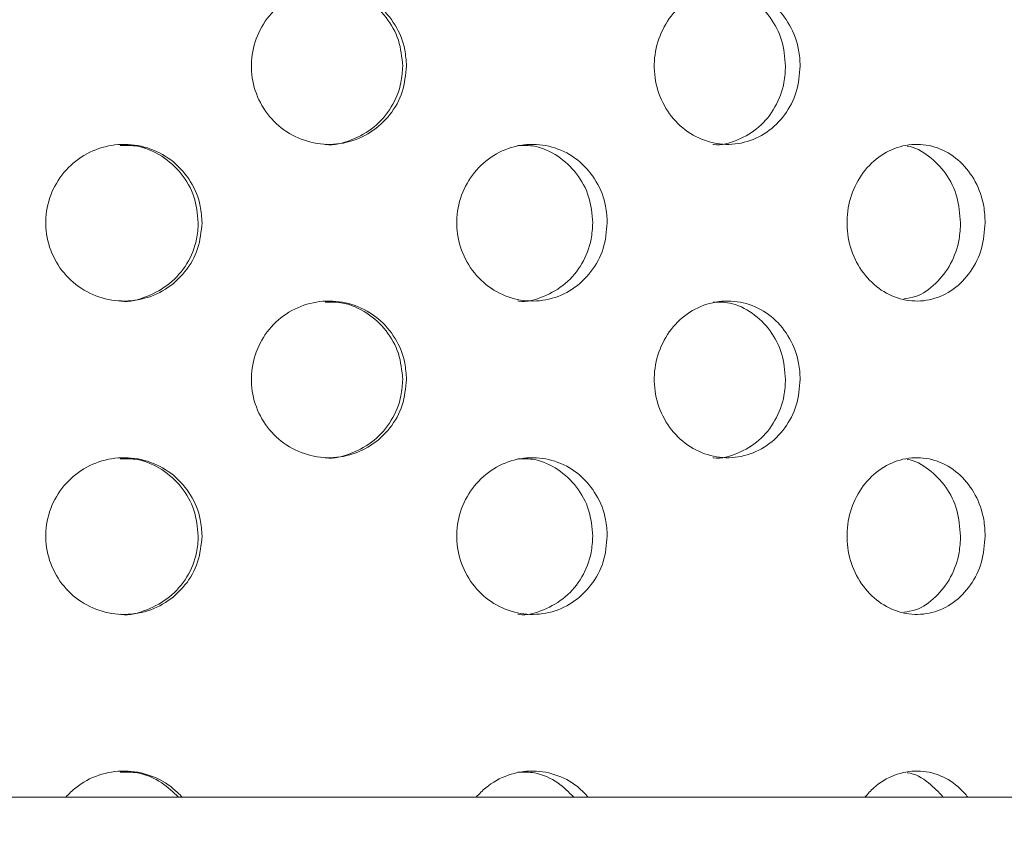
# Model space of a CAD drawing. Units: millimetres. Extents: x 5 to 415, y -14 to 292.
# Drawn here: x 226 to 227, y 208 to 209 of the extents above; entities that cross this region are included whole.
import ezdxf

# ---------------------------------------------------------------- set-up
doc = ezdxf.new("R2010")
doc.units = ezdxf.units.MM
pattern_1 = [(135, (0, 0), (-13.4704, -13.4704), []), (135, (-2e-14, 4.49), (-13.4704, -13.4704), []), (135, (-3e-14, 8.98), (-13.4704, -13.4704), []), (135, (-5e-14, 13.47), (-13.4704, -13.4704), [])]

msp = doc.modelspace()

# ---------------------------------------------------------------- hatches: boundary and pattern name
at = {"linetype": 'Continuous', "lineweight": 0}
h = msp.add_hatch(dxfattribs=at)
h.set_pattern_fill('DIN 201 steel and steel cast iron', angle=90, style=0, pattern_type=2)
h.set_pattern_definition(pattern_1)
edge = h.paths.add_edge_path(flags=0)
edge.add_spline(control_points=[(214.17769, 215.62674), (214.17769, 215.62674), (214.17821, 215.62676), (214.17921, 215.62678), (214.18075, 215.62683), (214.18348, 215.6269), (214.18719, 215.62699), (214.1909, 215.62708), (214.19568, 215.6272), (214.20114, 215.62732), (214.20661, 215.62745), (214.2129, 215.62758), (214.2195, 215.62771), (214.2261, 215.62785), (214.2332, 215.62798), (214.24019, 215.6281)], knot_values=[0, 0, 0, 0, 0.0002207, 0.0002207, 0.0002207, 0.0005592, 0.0005592, 0.0005592, 0.0008979, 0.0008979, 0.0008979, 0.0012365, 0.0012365, 0.0012365, 0.0015752, 0.0015752, 0.0015752, 0.0015752], weights=[1, 1, 1, 1, 1, 1, 1, 1, 1, 1, 1, 1, 1, 1, 1, 1], degree=3, periodic=0)
edge.add_spline(control_points=[(214.24019, 215.6281), (216.11326, 215.65963), (220.67864, 214.05141), (228.14455, 213.54765), (234.43356, 218.64529), (244.41727, 214.36642), (239.10535, 208.02409), (238.29555, 203.82701), (238.44135, 200.31862), (238.45773, 199.85773)], knot_values=[0.0212664, 0.0212664, 0.0212664, 0.0212664, 0.0828462, 0.1514337, 0.2502855, 0.3251116, 0.3725269, 0.4578488, 0.4708189, 0.4708189, 0.4708189, 0.4708189], weights=[1, 1, 1, 1, 1, 1, 1, 1, 1, 1], degree=3, periodic=0)
edge.add_spline(control_points=[(238.45773, 199.85773), (238.4579, 199.85311), (238.45806, 199.84847), (238.45822, 199.84397), (238.45846, 199.83715), (238.4587, 199.8305), (238.45891, 199.82457), (238.45911, 199.81864), (238.4593, 199.81327), (238.45946, 199.80891), (238.45961, 199.80454), (238.45973, 199.80106), (238.45981, 199.79875), (238.45989, 199.79643), (238.45993, 199.79523), (238.45993, 199.79523)], knot_values=[0, 0, 0, 0, 0.0002216, 0.0002216, 0.0002216, 0.0005602, 0.0005602, 0.0005602, 0.0008987, 0.0008987, 0.0008987, 0.001237, 0.001237, 0.001237, 0.0015754, 0.0015754, 0.0015754, 0.0015754], weights=[1, 1, 1, 1, 1, 1, 1, 1, 1, 1, 1, 1, 1, 1, 1, 1], degree=3, periodic=0)
edge.add_spline(control_points=[(238.45993, 199.79523), (238.45993, 199.79523), (238.45992, 199.79574), (238.45988, 199.79674), (238.45983, 199.79828), (238.45973, 199.80101), (238.4596, 199.80471), (238.45947, 199.80842), (238.45931, 199.8132), (238.45911, 199.81867), (238.45892, 199.82413), (238.4587, 199.83043), (238.45847, 199.83703), (238.45823, 199.84363), (238.45798, 199.85073), (238.45773, 199.85773)], knot_values=[0, 0, 0, 0, 0.0002203, 0.0002203, 0.0002203, 0.0005589, 0.0005589, 0.0005589, 0.0008977, 0.0008977, 0.0008977, 0.0012366, 0.0012366, 0.0012366, 0.0015755, 0.0015755, 0.0015755, 0.0015755], weights=[1, 1, 1, 1, 1, 1, 1, 1, 1, 1, 1, 1, 1, 1, 1, 1], degree=3, periodic=0)
edge.add_spline(control_points=[(238.45773, 199.85773), (238.44847, 200.11832), (238.4383, 200.37957), (238.4299, 200.63898)], knot_values=[0.5291811, 0.5291811, 0.5291811, 0.5291811, 0.5365145, 0.5365145, 0.5365145, 0.5365145], weights=[1, 1, 1, 1], degree=3, periodic=0)
edge.add_spline(control_points=[(238.4299, 200.63898), (238.42945, 200.65297), (238.429, 200.66716), (238.42858, 200.68037), (238.42816, 200.69357), (238.42777, 200.70616), (238.42743, 200.71709), (238.42709, 200.72802), (238.4268, 200.73759), (238.42657, 200.745), (238.42635, 200.75241), (238.42618, 200.75788), (238.42609, 200.76094), (238.42603, 200.76295), (238.426, 200.76398), (238.426, 200.76398)], knot_values=[0, 0, 0, 0, 0.0006721, 0.0006721, 0.0006721, 0.0013443, 0.0013443, 0.0013443, 0.0020162, 0.0020162, 0.0020162, 0.0026879, 0.0026879, 0.0026879, 0.0031251, 0.0031251, 0.0031251, 0.0031251], weights=[1, 1, 1, 1, 1, 1, 1, 1, 1, 1, 1, 1, 1, 1, 1, 1], degree=3, periodic=0)
edge.add_spline(control_points=[(238.426, 200.76398), (238.42663, 200.74315), (238.42726, 200.72232), (238.42791, 200.70148)], knot_values=[0, 0, 0, 0, 0.0010046, 0.0010046, 0.0010046, 0.0010046], weights=[1, 1, 1, 1], degree=3, periodic=0)
edge.add_spline(control_points=[(238.42791, 200.70148), (238.42791, 200.70148), (238.42793, 200.70097), (238.42796, 200.69996), (238.42801, 200.69843), (238.4281, 200.69569), (238.42821, 200.69199), (238.42833, 200.68828), (238.42848, 200.6835), (238.42865, 200.67804), (238.42882, 200.67257), (238.42902, 200.66628), (238.42924, 200.65967), (238.42945, 200.65307), (238.42968, 200.64598), (238.4299, 200.63898)], knot_values=[0, 0, 0, 0, 0.0002204, 0.0002204, 0.0002204, 0.000559, 0.000559, 0.000559, 0.0008977, 0.0008977, 0.0008977, 0.0012366, 0.0012366, 0.0012366, 0.0015754, 0.0015754, 0.0015754, 0.0015754], weights=[1, 1, 1, 1, 1, 1, 1, 1, 1, 1, 1, 1, 1, 1, 1, 1], degree=3, periodic=0)
edge.add_spline(control_points=[(238.4299, 200.63898), (238.4383, 200.37957), (238.44847, 200.11832), (238.45773, 199.85773)], knot_values=[0.4634855, 0.4634855, 0.4634855, 0.4634855, 0.4708189, 0.4708189, 0.4708189, 0.4708189], weights=[1, 1, 1, 1], degree=3, periodic=0)
edge.add_spline(control_points=[(238.45773, 199.85773), (238.45823, 199.84373), (238.45873, 199.82954), (238.4592, 199.81633), (238.45966, 199.80312), (238.4601, 199.79053), (238.46048, 199.7796), (238.46086, 199.76868), (238.46119, 199.75911), (238.46144, 199.7517), (238.4617, 199.74429), (238.46189, 199.73882), (238.46199, 199.73576), (238.46206, 199.73375), (238.46209, 199.73273), (238.46209, 199.73273)], knot_values=[0, 0, 0, 0, 0.0006723, 0.0006723, 0.0006723, 0.0013445, 0.0013445, 0.0013445, 0.0020166, 0.0020166, 0.0020166, 0.0026883, 0.0026883, 0.0026883, 0.0031253, 0.0031253, 0.0031253, 0.0031253], weights=[1, 1, 1, 1, 1, 1, 1, 1, 1, 1, 1, 1, 1, 1, 1, 1], degree=3, periodic=0)
edge.add_spline(control_points=[(238.46209, 199.73273), (238.46209, 199.73273), (238.46201, 199.73514), (238.46185, 199.73977), (238.4617, 199.74439), (238.46146, 199.75136), (238.46115, 199.76009), (238.46085, 199.76882), (238.46048, 199.77956), (238.46007, 199.79141), (238.45965, 199.80327), (238.45919, 199.81657), (238.45871, 199.83022), (238.45839, 199.83922), (238.45806, 199.8485), (238.45773, 199.85773)], knot_values=[0, 0, 0, 0, 0.0006712, 0.0006712, 0.0006712, 0.0013425, 0.0013425, 0.0013425, 0.0020139, 0.0020139, 0.0020139, 0.0026857, 0.0026857, 0.0026857, 0.0031253, 0.0031253, 0.0031253, 0.0031253], weights=[1, 1, 1, 1, 1, 1, 1, 1, 1, 1, 1, 1, 1, 1, 1, 1], degree=3, periodic=0)
edge.add_spline(control_points=[(238.45773, 199.85773), (238.44135, 200.31862), (238.29555, 203.82701), (239.10535, 208.02409), (244.41727, 214.36642), (234.43356, 218.64529), (228.14455, 213.54765), (220.67864, 214.05141), (216.11326, 215.65963), (214.24019, 215.6281)], knot_values=[0.5291811, 0.5291811, 0.5291811, 0.5291811, 0.5421512, 0.6274731, 0.6748884, 0.7497145, 0.8485663, 0.9171538, 0.9787336, 0.9787336, 0.9787336, 0.9787336], weights=[1, 1, 1, 1, 1, 1, 1, 1, 1, 1], degree=3, periodic=0)
edge.add_spline(control_points=[(214.24019, 215.6281), (214.2262, 215.62786), (214.21201, 215.62757), (214.19881, 215.62727), (214.18561, 215.62696), (214.17302, 215.62663), (214.1621, 215.62631), (214.15117, 215.626), (214.1416, 215.62569), (214.13419, 215.62545), (214.12677, 215.6252), (214.1213, 215.62501), (214.11823, 215.6249), (214.11622, 215.62482), (214.11519, 215.62479), (214.11519, 215.62479)], knot_values=[0, 0, 0, 0, 0.0006718, 0.0006718, 0.0006718, 0.0013435, 0.0013435, 0.0013435, 0.0020154, 0.0020154, 0.0020154, 0.0026872, 0.0026872, 0.0026872, 0.0031248, 0.0031248, 0.0031248, 0.0031248], weights=[1, 1, 1, 1, 1, 1, 1, 1, 1, 1, 1, 1, 1, 1, 1, 1], degree=3, periodic=0)
edge.add_spline(control_points=[(214.11519, 215.62479), (214.11519, 215.62479), (214.11761, 215.62488), (214.12223, 215.62504), (214.12686, 215.6252), (214.13383, 215.62544), (214.14256, 215.62572), (214.15129, 215.626), (214.16203, 215.62632), (214.17389, 215.62664), (214.18575, 215.62696), (214.19906, 215.62729), (214.21271, 215.62758), (214.2217, 215.62776), (214.23097, 215.62794), (214.24019, 215.6281)], knot_values=[0, 0, 0, 0, 0.0006713, 0.0006713, 0.0006713, 0.0013425, 0.0013425, 0.0013425, 0.002014, 0.002014, 0.002014, 0.0026858, 0.0026858, 0.0026858, 0.0031248, 0.0031248, 0.0031248, 0.0031248], weights=[1, 1, 1, 1, 1, 1, 1, 1, 1, 1, 1, 1, 1, 1, 1, 1], degree=3, periodic=0)
edge.add_spline(control_points=[(214.24019, 215.6281), (215.16397, 215.64365), (216.15748, 215.46647), (217.17769, 215.22711)], knot_values=[0.0212664, 0.0212664, 0.0212664, 0.0212664, 0.0516367, 0.0516367, 0.0516367, 0.0516367], weights=[1, 1, 1, 1], degree=3, periodic=0)
edge.add_spline(control_points=[(217.17769, 215.22711), (216.15748, 215.46647), (215.16397, 215.64365), (214.24019, 215.6281)], knot_values=[0.9483633, 0.9483633, 0.9483633, 0.9483633, 0.9787336, 0.9787336, 0.9787336, 0.9787336], weights=[1, 1, 1, 1], degree=3, periodic=0)
edge.add_spline(control_points=[(214.24019, 215.6281), (214.23559, 215.62802), (214.23095, 215.62793), (214.22646, 215.62785), (214.21963, 215.62772), (214.21298, 215.62758), (214.20705, 215.62745), (214.20112, 215.62732), (214.19575, 215.6272), (214.19138, 215.62709), (214.18701, 215.62699), (214.18353, 215.6269), (214.18121, 215.62684), (214.1789, 215.62678), (214.17769, 215.62674), (214.17769, 215.62674)], knot_values=[0, 0, 0, 0, 0.0002211, 0.0002211, 0.0002211, 0.0005597, 0.0005597, 0.0005597, 0.0008982, 0.0008982, 0.0008982, 0.0012367, 0.0012367, 0.0012367, 0.0015751, 0.0015751, 0.0015751, 0.0015751], weights=[1, 1, 1, 1, 1, 1, 1, 1, 1, 1, 1, 1, 1, 1, 1, 1], degree=3, periodic=0)
h = msp.add_hatch(dxfattribs=at)
h.set_pattern_fill('DIN 201 steel and steel cast iron', style=0, pattern_type=2)
h.set_pattern_definition([(45, (0, 0), (-13.4704, 13.4704), []), (45, (4.49, 2e-323), (-13.4704, 13.4704), []), (45, (8.98, 4e-323), (-13.4704, 13.4704), []), (45, (13.47, 6e-323), (-13.4704, 13.4704), [])])
edge = h.paths.add_edge_path(flags=0)
edge.add_spline(control_points=[(239.10202, 206.42023), (239.26126, 206.90249), (239.45188, 207.38031), (239.67774, 207.85773)], knot_values=[0.5962821, 0.5962821, 0.5962821, 0.5962821, 0.612327, 0.612327, 0.612327, 0.612327], weights=[1, 1, 1, 1], degree=3, periodic=0)
edge.add_spline(control_points=[(239.67774, 207.85773), (239.68494, 207.87295), (239.69228, 207.88838), (239.69914, 207.90273), (239.706, 207.91711), (239.7126, 207.93084), (239.71823, 207.94252), (239.72355, 207.95356), (239.72817, 207.96311), (239.73149, 207.96997), (239.73447, 207.97611), (239.7365, 207.98028), (239.73729, 207.98191), (239.73755, 207.98245), (239.73769, 207.98273), (239.73769, 207.98273)], knot_values=[0, 0, 0, 0, 0.0008085, 0.0008085, 0.0008085, 0.0016195, 0.0016195, 0.0016195, 0.0023858, 0.0023858, 0.0023858, 0.0030714, 0.0030714, 0.0030714, 0.003297, 0.003297, 0.003297, 0.003297], weights=[1, 1, 1, 1, 1, 1, 1, 1, 1, 1, 1, 1, 1, 1, 1, 1], degree=3, periodic=0)
edge.add_spline(control_points=[(239.73769, 207.98273), (239.73769, 207.98273), (239.73775, 207.98286), (239.73787, 207.98311), (239.73826, 207.9839), (239.73925, 207.98595), (239.74073, 207.98898), (239.74239, 207.99238), (239.7447, 207.99714), (239.74739, 208.00264), (239.75025, 208.00851), (239.75363, 208.01542), (239.75717, 208.02265), (239.76071, 208.02986), (239.76451, 208.0376), (239.76827, 208.04523)], knot_values=[0, 0, 0, 0, 0.0001109, 0.0001109, 0.0001109, 0.000458, 0.000458, 0.000458, 0.0008478, 0.0008478, 0.0008478, 0.0012639, 0.0012639, 0.0012639, 0.0016784, 0.0016784, 0.0016784, 0.0016784], weights=[1, 1, 1, 1, 1, 1, 1, 1, 1, 1, 1, 1, 1, 1, 1, 1], degree=3, periodic=0)
edge.add_spline(control_points=[(239.76827, 208.04523), (239.95946, 208.43336), (240.95503, 210.23258), (244.41727, 214.36642), (234.43356, 218.64529), (228.14455, 213.54765), (221.71918, 213.9812), (218.33288, 214.9504), (217.33394, 215.19003)], knot_values=[0.6144277, 0.6144277, 0.6144277, 0.6144277, 0.6274731, 0.6748884, 0.7497145, 0.8485663, 0.9171538, 0.9468149, 0.9468149, 0.9468149, 0.9468149], weights=[1, 1, 1, 1, 1, 1, 1, 1, 1], degree=3, periodic=0)
edge.add_spline(control_points=[(217.33394, 215.19003), (217.32879, 215.19127), (217.32361, 215.19251), (217.3186, 215.19371), (217.31189, 215.19532), (217.30536, 215.19688), (217.29953, 215.19827), (217.29386, 215.19962), (217.28871, 215.20085), (217.28451, 215.20185), (217.28036, 215.20284), (217.27704, 215.20363), (217.27482, 215.20416), (217.2726, 215.20469), (217.27144, 215.20496), (217.27144, 215.20496)], knot_values=[0, 0, 0, 0, 0.0002542, 0.0002542, 0.0002542, 0.0005977, 0.0005977, 0.0005977, 0.0009325, 0.0009325, 0.0009325, 0.0012633, 0.0012633, 0.0012633, 0.0015945, 0.0015945, 0.0015945, 0.0015945], weights=[1, 1, 1, 1, 1, 1, 1, 1, 1, 1, 1, 1, 1, 1, 1, 1], degree=3, periodic=0)
edge.add_spline(control_points=[(217.27144, 215.20496), (217.2506, 215.20992), (217.22977, 215.21485), (217.20894, 215.21976)], knot_values=[0.9474338, 0.9474338, 0.9474338, 0.9474338, 0.9480533, 0.9480533, 0.9480533, 0.9480533], weights=[1, 1, 1, 1], degree=3, periodic=0)
edge.add_spline(control_points=[(217.20894, 215.21976), (217.20894, 215.21976), (217.21127, 215.21922), (217.2157, 215.21817), (217.22014, 215.21712), (217.22679, 215.21555), (217.2351, 215.21359), (217.2435, 215.2116), (217.2538, 215.20916), (217.26516, 215.20646), (217.2768, 215.20369), (217.28986, 215.20058), (217.30329, 215.19737), (217.31329, 215.19498), (217.32365, 215.1925), (217.33394, 215.19003)], knot_values=[0, 0, 0, 0, 0.0006582, 0.0006582, 0.0006582, 0.0013159, 0.0013159, 0.0013159, 0.0019812, 0.0019812, 0.0019812, 0.0026635, 0.0026635, 0.0026635, 0.0031682, 0.0031682, 0.0031682, 0.0031682], weights=[1, 1, 1, 1, 1, 1, 1, 1, 1, 1, 1, 1, 1, 1, 1, 1], degree=3, periodic=0)
edge.add_spline(control_points=[(217.33394, 215.19003), (218.33288, 214.9504), (221.71918, 213.9812), (228.14455, 213.54765), (234.43356, 218.64529), (244.41727, 214.36642), (240.95503, 210.23258), (239.95946, 208.43336), (239.76827, 208.04523)], knot_values=[0.0531851, 0.0531851, 0.0531851, 0.0531851, 0.0828462, 0.1514337, 0.2502855, 0.3251116, 0.3725269, 0.3855723, 0.3855723, 0.3855723, 0.3855723], weights=[1, 1, 1, 1, 1, 1, 1, 1, 1], degree=3, periodic=0)
edge.add_spline(control_points=[(239.76827, 208.04523), (239.76077, 208.03), (239.75319, 208.01453), (239.74616, 208.00012), (239.73911, 207.98568), (239.7324, 207.97186), (239.72672, 207.96011), (239.72141, 207.94913), (239.71683, 207.93962), (239.71355, 207.93281), (239.71063, 207.92672), (239.70866, 207.92261), (239.70789, 207.92102), (239.70764, 207.92049), (239.70751, 207.92023), (239.70751, 207.92023)], knot_values=[0, 0, 0, 0, 0.000815, 0.000815, 0.000815, 0.001633, 0.001633, 0.001633, 0.0023984, 0.0023984, 0.0023984, 0.0030812, 0.0030812, 0.0030812, 0.0033028, 0.0033028, 0.0033028, 0.0033028], weights=[1, 1, 1, 1, 1, 1, 1, 1, 1, 1, 1, 1, 1, 1, 1, 1], degree=3, periodic=0)
edge.add_spline(control_points=[(239.70751, 207.92023), (239.70751, 207.92023), (239.70744, 207.92009), (239.70731, 207.91981), (239.70691, 207.91898), (239.70591, 207.91689), (239.70444, 207.91381), (239.70279, 207.91038), (239.70051, 207.90561), (239.69788, 207.9001), (239.69509, 207.89426), (239.69182, 207.88739), (239.6884, 207.88021), (239.68499, 207.87303), (239.68134, 207.86533), (239.67774, 207.85773)], knot_values=[0, 0, 0, 0, 0.0001161, 0.0001161, 0.0001161, 0.0004638, 0.0004638, 0.0004638, 0.0008519, 0.0008519, 0.0008519, 0.0012631, 0.0012631, 0.0012631, 0.0016729, 0.0016729, 0.0016729, 0.0016729], weights=[1, 1, 1, 1, 1, 1, 1, 1, 1, 1, 1, 1, 1, 1, 1, 1], degree=3, periodic=0)
edge.add_spline(control_points=[(239.67774, 207.85773), (239.45188, 207.38031), (239.26126, 206.90249), (239.10202, 206.42023)], knot_values=[0.387673, 0.387673, 0.387673, 0.387673, 0.4037179, 0.4037179, 0.4037179, 0.4037179], weights=[1, 1, 1, 1], degree=3, periodic=0)
h = msp.add_hatch(dxfattribs=at)
h.set_pattern_fill('DIN 201 steel and steel cast iron', angle=90, style=0, pattern_type=2)
h.set_pattern_definition(pattern_1)
edge = h.paths.add_edge_path(flags=0)
edge.add_arc((222.89644, 208.10773), 0.09375, 180, 270, ccw=False)
edge.add_line((222.80269, 208.10773), (222.80269, 209.18136))
edge.add_line((222.80269, 209.18136), (222.70894, 209.18136))
edge.add_line((222.70894, 209.18136), (222.70894, 208.10773))
edge.add_arc((222.89644, 208.10773), 0.1875, 180, 270)
edge.add_line((222.89644, 207.92023), (239.70751, 207.92023))
edge.add_spline(control_points=[(239.70751, 207.92023), (239.7225, 207.95148), (239.73764, 207.98273), (239.75293, 208.01398)], knot_values=[0.6130272, 0.6130272, 0.6130272, 0.6130272, 0.6140775, 0.6140775, 0.6140775, 0.6140775], weights=[1, 1, 1, 1], degree=3, periodic=0)
edge.add_line((239.75293, 208.01398), (222.89644, 208.01398))

# ---------------------------------------------------------------- linework, layer by layer
at = {"color": 7, "linetype": 'Continuous', "lineweight": 15}
msp.add_line((222.89644, 208.01398), (239.75293, 208.01398), dxfattribs=at)
for points, knots in [([(238.45773, 199.85773), (238.44559, 200.17495), (238.42156, 200.80239), (238.40551, 201.73057), (238.42834, 202.63317), (238.49137, 203.50914), (238.59946, 204.36252), (238.75356, 205.18162), (238.95419, 205.97091), (239.20139, 206.73508), (239.50244, 207.49325), (239.86079, 208.2487), (240.24629, 208.94595), (240.64711, 209.58515), (241.03614, 210.16902), (241.42154, 210.75036), (241.75518, 211.28749), (242.02273, 211.77836), (242.221, 212.21875), (242.36111, 212.65142), (242.42809, 213.0644), (242.41353, 213.45493), (242.32126, 213.81854), (242.15984, 214.16591), (241.93577, 214.49637), (241.62993, 214.83795), (241.23334, 215.18154), (240.74394, 215.5175), (240.19764, 215.82218), (239.58044, 216.10486), (238.89993, 216.3572), (238.16652, 216.57095), (237.4195, 216.73405), (236.67419, 216.84352), (235.94375, 216.89594), (235.1964, 216.88905), (234.43673, 216.81835), (233.66632, 216.68127), (232.92369, 216.49263), (232.1723, 216.25284), (231.41006, 215.96727), (230.63368, 215.64582), (229.8688, 215.31577), (229.10879, 214.99223), (228.34696, 214.69039), (227.57668, 214.4252), (226.79123, 214.21326), (225.96426, 214.06252), (225.09588, 213.97369), (224.18652, 213.94893), (223.26103, 213.98567), (222.32087, 214.0792), (221.36755, 214.22482), (220.403, 214.41768), (219.50248, 214.63558), (218.66801, 214.85179), (217.90457, 215.05047), (217.14705, 215.23767), (216.39912, 215.40234), (215.66439, 215.5308), (214.94626, 215.61848), (214.47268, 215.62493), (214.24019, 215.6281)], [0, 0, 0, 0, 0.0213546, 0.0422385, 0.0624356, 0.0820699, 0.101292, 0.1202687, 0.1381001, 0.1560394, 0.1742588, 0.1929356, 0.2122483, 0.2278164, 0.2436758, 0.2594436, 0.274736, 0.286195, 0.2970274, 0.3071792, 0.3167075, 0.3250168, 0.3332837, 0.3417707, 0.3506571, 0.3600448, 0.3725381, 0.3858571, 0.3999113, 0.4145645, 0.4314823, 0.4486881, 0.4659113, 0.4828775, 0.4993195, 0.5151228, 0.5331008, 0.5505763, 0.5677077, 0.5846056, 0.6036085, 0.6224452, 0.6411265, 0.6596474, 0.6780086, 0.6962391, 0.7144198, 0.7326786, 0.7527233, 0.7730809, 0.7938213, 0.8149884, 0.8366035, 0.8586687, 0.8811352, 0.8989192, 0.9166574, 0.9342006, 0.9514084, 0.9681604, 0.9843695, 1, 1, 1, 1]), ([(226.34248, 208.88898), (226.34147, 208.87851), (226.33945, 208.85758), (226.32372, 208.82969), (226.30049, 208.80833), (226.27123, 208.79591), (226.23941, 208.79399), (226.20868, 208.8029), (226.18266, 208.8216), (226.16431, 208.84789), (226.15564, 208.87874), (226.15758, 208.91072), (226.16989, 208.94023), (226.19117, 208.96397), (226.21902, 208.97931), (226.25033, 208.98452), (226.28162, 208.97896), (226.30941, 208.96317), (226.33027, 208.93891), (226.34101, 208.91268), (226.34207, 208.89555), (226.34248, 208.88898)], [0, 0, 0, 0, 0.05315721, 0.1063022, 0.15973206, 0.21364486, 0.26782058, 0.32193735, 0.37580933, 0.42944784, 0.48294396, 0.53638233, 0.58980964, 0.64325949, 0.69678761, 0.75048582, 0.80443403, 0.85859542, 0.91273044, 0.96651155, 1, 1, 1, 1]), ([(226.33794, 208.88898), (226.33693, 208.89943), (226.33491, 208.92035), (226.31921, 208.94831), (226.29599, 208.96936), (226.26995, 208.98151), (226.25234, 208.98154), (226.24522, 208.98155)], [0, 0, 0, 0, 0.2122986, 0.4245521, 0.637996, 0.8534779, 1, 1, 1, 1]), ([(226.8137, 208.88898), (226.81276, 208.87851), (226.81088, 208.85758), (226.7962, 208.82969), (226.77448, 208.80833), (226.74703, 208.79591), (226.71711, 208.79399), (226.68811, 208.8029), (226.66349, 208.8216), (226.64608, 208.84789), (226.63785, 208.87874), (226.63969, 208.91072), (226.65138, 208.94023), (226.67155, 208.96397), (226.69787, 208.97931), (226.72739, 208.98452), (226.75679, 208.97896), (226.78282, 208.96317), (226.80232, 208.93891), (226.81233, 208.91268), (226.81332, 208.89555), (226.8137, 208.88898)], [0, 0, 0, 0, 0.053157, 0.1063024, 0.1597321, 0.2136437, 0.2678212, 0.3219356, 0.3758102, 0.429447, 0.4829435, 0.5363819, 0.5898088, 0.6432597, 0.6967885, 0.750485, 0.8044335, 0.8585958, 0.9127311, 0.9665117, 1, 1, 1, 1]), ([(226.79616, 208.88898), (226.79522, 208.89943), (226.79335, 208.92035), (226.7787, 208.94831), (226.757, 208.96936), (226.73261, 208.98151), (226.71605, 208.98154), (226.70935, 208.98155)], [0, 0, 0, 0, 0.212299, 0.4245516, 0.6379974, 0.8534849, 1, 1, 1, 1]), ([(226.24531, 208.7953), (226.24544, 208.79527), (226.25586, 208.79352), (226.27716, 208.79978), (226.30485, 208.81456), (226.32574, 208.83909), (226.33647, 208.86527), (226.33753, 208.8824), (226.33794, 208.88898)], [0, 0, 0, 0, 0.0028505, 0.2184498, 0.4349471, 0.6513352, 0.866235, 1, 1, 1, 1]), ([(226.70944, 208.7953), (226.70957, 208.79527), (226.7194, 208.79351), (226.73936, 208.79979), (226.76529, 208.81456), (226.78479, 208.83909), (226.7948, 208.86527), (226.79578, 208.8824), (226.79616, 208.88898)], [0, 0, 0, 0, 0.0028436, 0.2184496, 0.4349474, 0.6513358, 0.8662354, 1, 1, 1, 1]), ([(226.09785, 208.70148), (226.09682, 208.69094), (226.09476, 208.66987), (226.0787, 208.64181), (226.05502, 208.62048), (226.02542, 208.60827), (225.99349, 208.60657), (225.96276, 208.61556), (225.93671, 208.63423), (225.91828, 208.66048), (225.90957, 208.69136), (225.91158, 208.72337), (225.92406, 208.7529), (225.9456, 208.77665), (225.97377, 208.79193), (226.00538, 208.79702), (226.03684, 208.79134), (226.06466, 208.77553), (226.08554, 208.7514), (226.09635, 208.72524), (226.09743, 208.70811), (226.09785, 208.70148)], [0, 0, 0, 0, 0.0536611, 0.1073198, 0.1610054, 0.2147076, 0.2683827, 0.3220269, 0.3756871, 0.429384, 0.4830801, 0.5367404, 0.5903856, 0.6440584, 0.6977608, 0.7514478, 0.8050975, 0.8587475, 0.9124339, 0.9661362, 1, 1, 1, 1]), ([(226.09336, 208.70148), (226.09233, 208.71201), (226.09027, 208.73307), (226.07421, 208.76121), (226.05052, 208.78221), (226.02433, 208.79413), (226.00685, 208.79406), (225.99992, 208.79403)], [0, 0, 0, 0, 0.2146223, 0.4292439, 0.6439772, 0.8587781, 1, 1, 1, 1]), ([(226.58281, 208.70148), (226.58183, 208.69094), (226.57986, 208.66987), (226.56451, 208.64181), (226.54184, 208.62048), (226.51343, 208.60827), (226.48269, 208.60657), (226.45302, 208.61556), (226.4278, 208.63423), (226.40992, 208.66048), (226.40146, 208.69136), (226.40341, 208.72337), (226.41553, 208.7529), (226.43642, 208.77665), (226.46366, 208.79193), (226.49415, 208.79702), (226.5244, 208.79133), (226.55108, 208.77553), (226.57105, 208.7514), (226.58139, 208.72524), (226.58242, 208.70811), (226.58281, 208.70148)], [0, 0, 0, 0, 0.0536612, 0.1073199, 0.1610047, 0.2147073, 0.2683824, 0.3220262, 0.3756876, 0.4293841, 0.4830798, 0.5367401, 0.5903857, 0.6440582, 0.6977615, 0.7514477, 0.8050971, 0.8587475, 0.9124335, 0.9661363, 1, 1, 1, 1]), ([(226.56545, 208.70148), (226.56447, 208.71201), (226.5625, 208.73307), (226.54716, 208.76121), (226.52448, 208.78221), (226.49935, 208.79413), (226.48251, 208.79406), (226.47584, 208.79403)], [0, 0, 0, 0, 0.2146206, 0.429244, 0.6439779, 0.858778, 1, 1, 1, 1]), ([(227.03505, 208.70148), (227.03416, 208.69094), (227.03237, 208.66986), (227.0184, 208.64181), (226.99773, 208.62048), (226.97175, 208.60827), (226.94354, 208.60657), (226.91622, 208.61556), (226.89294, 208.63423), (226.87638, 208.66048), (226.86854, 208.69136), (226.87035, 208.72337), (226.88158, 208.7529), (226.9009, 208.77665), (226.92603, 208.79193), (226.95407, 208.79702), (226.98179, 208.79134), (227.00616, 208.77553), (227.02436, 208.7514), (227.03375, 208.72524), (227.03469, 208.70811), (227.03505, 208.70148)], [0, 0, 0, 0, 0.0536606, 0.1073211, 0.1610057, 0.2147086, 0.2683818, 0.3220256, 0.3756864, 0.4293831, 0.4830792, 0.5367396, 0.590384, 0.6440579, 0.6977615, 0.7514454, 0.8050986, 0.8587486, 0.9124344, 0.9661363, 1, 1, 1, 1]), ([(227.00557, 208.70148), (227.00468, 208.712), (227.00288, 208.73304), (226.98896, 208.76135), (226.96817, 208.78168), (226.95104, 208.7924), (226.94166, 208.79295), (226.94153, 208.79296)], [0, 0, 0, 0, 0.2490529, 0.4981012, 0.74728, 0.9965455, 1, 1, 1, 1]), ([(226.00001, 208.60787), (226.0003, 208.60782), (226.01091, 208.60607), (226.03242, 208.61239), (226.06014, 208.62721), (226.08105, 208.65161), (226.09186, 208.6777), (226.09294, 208.69484), (226.09336, 208.70148)], [0, 0, 0, 0, 0.0059756, 0.2205141, 0.4350603, 0.6497543, 0.864513, 1, 1, 1, 1]), ([(226.47593, 208.60787), (226.47621, 208.60782), (226.48645, 208.60607), (226.50711, 208.61239), (226.5337, 208.62721), (226.55369, 208.65161), (226.56402, 208.6777), (226.56505, 208.69484), (226.56545, 208.70148)], [0, 0, 0, 0, 0.005975, 0.2205186, 0.4350569, 0.6497565, 0.864513, 1, 1, 1, 1]), ([(226.93752, 208.61038), (226.94234, 208.61109), (226.95636, 208.61315), (226.97663, 208.62774), (226.9949, 208.65146), (227.00427, 208.67772), (227.00521, 208.69485), (227.00557, 208.70148)], [0, 0, 0, 0, 0.126019, 0.3665758, 0.6072948, 0.848087, 1, 1, 1, 1]), ([(226.34248, 208.51398), (226.34147, 208.50351), (226.33945, 208.48258), (226.32373, 208.45468), (226.30049, 208.43333), (226.27123, 208.42091), (226.23941, 208.41899), (226.20868, 208.4279), (226.18266, 208.44661), (226.1643, 208.47289), (226.15564, 208.50374), (226.15758, 208.53572), (226.16989, 208.56523), (226.19117, 208.58897), (226.21902, 208.60431), (226.25033, 208.60952), (226.28162, 208.60396), (226.30941, 208.58817), (226.33027, 208.56391), (226.34101, 208.53768), (226.34207, 208.52055), (226.34248, 208.51398)], [0, 0, 0, 0, 0.0531572, 0.1063036, 0.1597324, 0.2136452, 0.2678209, 0.3219377, 0.3758096, 0.4294469, 0.4829445, 0.5363829, 0.5898102, 0.64326, 0.6967881, 0.7504864, 0.8044346, 0.8585967, 0.9127305, 0.9665131, 1, 1, 1, 1]), ([(226.33794, 208.51398), (226.33693, 208.52443), (226.33491, 208.54535), (226.31921, 208.57331), (226.29599, 208.59436), (226.26995, 208.60651), (226.25234, 208.60654), (226.24522, 208.60655)], [0, 0, 0, 0, 0.2122986, 0.4245521, 0.637996, 0.8534779, 1, 1, 1, 1]), ([(226.8137, 208.51398), (226.81276, 208.50351), (226.81088, 208.48258), (226.7962, 208.45468), (226.77448, 208.43333), (226.74703, 208.42091), (226.71711, 208.41899), (226.68811, 208.4279), (226.66349, 208.4466), (226.64608, 208.47289), (226.63785, 208.50374), (226.63969, 208.53572), (226.65138, 208.56523), (226.67155, 208.58897), (226.69787, 208.60431), (226.72739, 208.60952), (226.75679, 208.60396), (226.78282, 208.58817), (226.80232, 208.56391), (226.81233, 208.53768), (226.81332, 208.52055), (226.8137, 208.51398)], [0, 0, 0, 0, 0.05315704, 0.10630373, 0.15973238, 0.21364399, 0.26782151, 0.32193593, 0.37581055, 0.42944604, 0.48294404, 0.5363824, 0.58980937, 0.64326021, 0.69678905, 0.7504855, 0.80443407, 0.8585971, 0.91273117, 0.96651326, 1, 1, 1, 1]), ([(226.79616, 208.51398), (226.79522, 208.52443), (226.79335, 208.54535), (226.7787, 208.57332), (226.757, 208.59436), (226.73261, 208.60651), (226.71605, 208.60654), (226.70935, 208.60655)], [0, 0, 0, 0, 0.212299, 0.4245516, 0.6379974, 0.8534849, 1, 1, 1, 1]), ([(226.24531, 208.4203), (226.24544, 208.42027), (226.25586, 208.41852), (226.27716, 208.42478), (226.30485, 208.43956), (226.32574, 208.46409), (226.33647, 208.49027), (226.33753, 208.5074), (226.33794, 208.51398)], [0, 0, 0, 0, 0.0028505, 0.2184498, 0.4349471, 0.6513352, 0.866235, 1, 1, 1, 1]), ([(226.70944, 208.4203), (226.70957, 208.42027), (226.7194, 208.41851), (226.73936, 208.42479), (226.76529, 208.43956), (226.78479, 208.46409), (226.7948, 208.49027), (226.79578, 208.5074), (226.79616, 208.51398)], [0, 0, 0, 0, 0.0028436, 0.2184496, 0.4349474, 0.6513358, 0.8662354, 1, 1, 1, 1]), ([(226.09785, 208.32648), (226.09682, 208.31594), (226.09476, 208.29487), (226.0787, 208.26681), (226.05502, 208.24548), (226.02542, 208.23327), (225.99349, 208.23157), (225.96276, 208.24056), (225.93671, 208.25923), (225.91828, 208.28548), (225.90957, 208.31636), (225.91158, 208.34837), (225.92406, 208.3779), (225.9456, 208.40165), (225.97377, 208.41693), (226.00538, 208.42202), (226.03684, 208.41634), (226.06466, 208.40053), (226.08554, 208.3764), (226.09635, 208.35024), (226.09743, 208.33311), (226.09785, 208.32648)], [0, 0, 0, 0, 0.05365951, 0.10731809, 0.1610036, 0.21470638, 0.26838138, 0.32202548, 0.37568473, 0.42938151, 0.48307908, 0.53673939, 0.59038448, 0.64405726, 0.69775953, 0.75144655, 0.80509617, 0.85874612, 0.91243237, 0.96613468, 1, 1, 1, 1]), ([(226.09336, 208.32648), (226.09233, 208.33701), (226.09027, 208.35807), (226.07421, 208.38621), (226.05052, 208.40721), (226.02433, 208.41913), (226.00685, 208.41906), (225.99992, 208.41903)], [0, 0, 0, 0, 0.2146272, 0.4292475, 0.6439794, 0.858779, 1, 1, 1, 1]), ([(226.58281, 208.32648), (226.58183, 208.31594), (226.57986, 208.29487), (226.56451, 208.26681), (226.54184, 208.24548), (226.51343, 208.23327), (226.48269, 208.23157), (226.45302, 208.24056), (226.4278, 208.25923), (226.40992, 208.28548), (226.40146, 208.31636), (226.40341, 208.34837), (226.41553, 208.3779), (226.43642, 208.40165), (226.46366, 208.41693), (226.49415, 208.42202), (226.5244, 208.41634), (226.55108, 208.40053), (226.57105, 208.3764), (226.58139, 208.35024), (226.58242, 208.33311), (226.58281, 208.32648)], [0, 0, 0, 0, 0.0536596, 0.1073182, 0.1610029, 0.2147061, 0.268381, 0.3220248, 0.3756852, 0.4293816, 0.4830788, 0.5367391, 0.5903846, 0.644057, 0.6977602, 0.7514464, 0.8050957, 0.8587461, 0.912432, 0.9661348, 1, 1, 1, 1]), ([(226.56545, 208.32648), (226.56447, 208.33701), (226.5625, 208.35807), (226.54716, 208.38621), (226.52448, 208.40721), (226.49935, 208.41913), (226.48251, 208.41906), (226.47584, 208.41903)], [0, 0, 0, 0, 0.2146256, 0.4292475, 0.6439802, 0.8587789, 1, 1, 1, 1]), ([(227.03505, 208.32648), (227.03416, 208.31594), (227.03237, 208.29486), (227.0184, 208.26681), (226.99773, 208.24548), (226.97175, 208.23327), (226.94354, 208.23157), (226.91622, 208.24056), (226.89294, 208.25923), (226.87638, 208.28548), (226.86854, 208.31636), (226.87035, 208.34837), (226.88158, 208.3779), (226.9009, 208.40165), (226.92603, 208.41693), (226.95407, 208.42202), (226.98179, 208.41634), (227.00616, 208.40053), (227.02436, 208.3764), (227.03375, 208.35024), (227.03469, 208.33311), (227.03505, 208.32648)], [0, 0, 0, 0, 0.05365893, 0.10731938, 0.16100391, 0.21470742, 0.26838043, 0.32202424, 0.37568396, 0.42938066, 0.4830782, 0.53673852, 0.59038292, 0.64405676, 0.69776027, 0.75144408, 0.80509729, 0.85874722, 0.91243289, 0.96613478, 1, 1, 1, 1]), ([(227.00557, 208.32648), (227.00468, 208.337), (227.00288, 208.35804), (226.98896, 208.38635), (226.96817, 208.40668), (226.95104, 208.4174), (226.94166, 208.41795), (226.94153, 208.41796)], [0, 0, 0, 0, 0.2490583, 0.4981048, 0.7472818, 0.9965455, 1, 1, 1, 1]), ([(226.00001, 208.23287), (226.0003, 208.23282), (226.01091, 208.23107), (226.03242, 208.23739), (226.06014, 208.25221), (226.08105, 208.27661), (226.09186, 208.3027), (226.09294, 208.31984), (226.09336, 208.32648)], [0, 0, 0, 0, 0.0059757, 0.2205152, 0.4350625, 0.6497529, 0.8645186, 1, 1, 1, 1]), ([(226.47593, 208.23287), (226.47621, 208.23282), (226.48645, 208.23107), (226.50711, 208.23739), (226.5337, 208.25221), (226.5537, 208.27661), (226.56402, 208.3027), (226.56505, 208.31984), (226.56545, 208.32648)], [0, 0, 0, 0, 0.005975, 0.2205198, 0.4350592, 0.6497551, 0.8645186, 1, 1, 1, 1]), ([(226.93752, 208.23538), (226.94234, 208.23609), (226.95636, 208.23815), (226.97663, 208.25274), (226.9949, 208.27646), (227.00427, 208.30272), (227.00521, 208.31985), (227.00557, 208.32648)], [0, 0, 0, 0, 0.1260198, 0.3665779, 0.607293, 0.8480932, 1, 1, 1, 1]), ([(225.9347, 208.01398), (225.93858, 208.01788), (225.94986, 208.02923), (225.97384, 208.04188), (226.00538, 208.04704), (226.03678, 208.04128), (226.0599, 208.02847), (226.07066, 208.01748), (226.0741, 208.01398)], [0, 0, 0, 0, 0.1048019, 0.3052662, 0.5056775, 0.7059481, 0.90622, 1, 1, 1, 1]), ([(226.06961, 208.01398), (226.06322, 208.01999), (226.0492, 208.0332), (226.02428, 208.04409), (226.00684, 208.04405), (225.99992, 208.04403)], [0, 0, 0, 0, 0.3354954, 0.7364144, 1, 1, 1, 1]), ([(226.42585, 208.01398), (226.4296, 208.01788), (226.44054, 208.02923), (226.46373, 208.04188), (226.49415, 208.04704), (226.52435, 208.04128), (226.54652, 208.02847), (226.55682, 208.01748), (226.56011, 208.01398)], [0, 0, 0, 0, 0.10480436, 0.30527208, 0.50568004, 0.70594909, 0.90622229, 1, 1, 1, 1]), ([(226.54275, 208.01398), (226.53663, 208.01999), (226.52321, 208.0332), (226.4993, 208.04409), (226.4825, 208.04405), (226.47584, 208.04403)], [0, 0, 0, 0, 0.3354941, 0.7364132, 1, 1, 1, 1]), ([(226.89112, 208.01398), (226.89459, 208.01788), (226.9047, 208.02923), (226.92609, 208.04188), (226.95407, 208.04704), (226.98174, 208.04129), (227.00199, 208.02847), (227.01139, 208.01748), (227.01438, 208.01398)], [0, 0, 0, 0, 0.104807, 0.3052731, 0.5056695, 0.7059508, 0.9062198, 1, 1, 1, 1]), ([(226.98491, 208.01398), (226.97932, 208.01987), (226.96705, 208.03281), (226.95104, 208.0424), (226.94166, 208.04295), (226.94153, 208.04296)], [0, 0, 0, 0, 0.45215539, 0.99251129, 1, 1, 1, 1])]:
    msp.add_open_spline(points, degree=3, knots=knots, dxfattribs=at)

doc.saveas('drawing.dxf')
